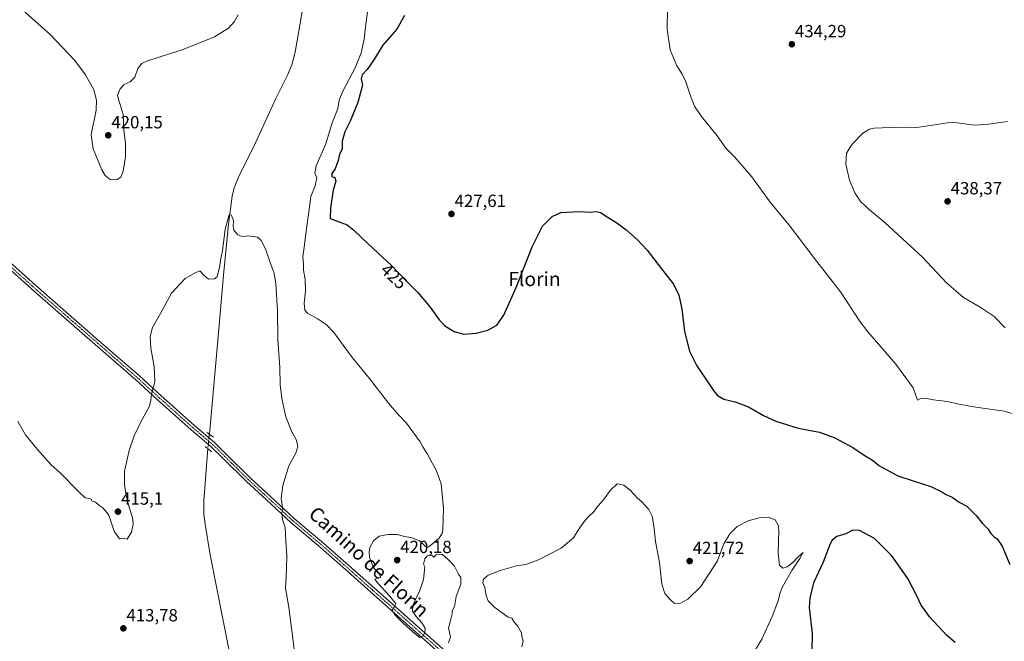
# Model space of a CAD drawing. Units: metres. Extents: x 587127 to 590574, y 4717413 to 4719770.
# Drawn here: x 588195 to 588753, y 4718012 to 4718365 of the extents above; entities that cross this region are included whole.
import ezdxf
from ezdxf.enums import TextEntityAlignment as Align

# ---------------------------------------------------------------- set-up
doc = ezdxf.new("R2010")
doc.units = ezdxf.units.M
doc.header["$MEASUREMENT"] = 0
doc.linetypes.add('TRAZO_Y_PUNTO', pattern=[1, 0.5, -0.25, 0, -0.25])
doc.linetypes.add('TRAZOS2', pattern=[0.375, 0.25, -0.125])
for name, color, linetype, lineweight in [('Carátula', 7, 'Continuous', 5), ('Corriente natural lineal', 142, 'Continuous', 13), ('Corriente natural lineal oculto', 19, 'TRAZO_Y_PUNTO', 13), ('Curva de nivel maestra', 36, 'Continuous', 30), ('Curva de nivel normal', 36, 'Continuous', 0), ('Pista no pavimentada', 254, 'Continuous', 13), ('Pista no pavimentada Cxs', 254, 'Continuous', 0), ('Pista pavimentada eje', 135, 'TRAZO_Y_PUNTO', 0), ('Puente lineal', 2, 'TRAZOS2', 0), ('Punto de cota en terreno', 7, 'Continuous', 0), ('Rótulo de curva de nivel directora', 19, 'Continuous', 0), ('Rótulo de punto de cota en terreno', 19, 'Continuous', 0), ('Texto cartográfico', 19, 'Continuous', 0)]:
    doc.layers.add(name, color=color, linetype=linetype, lineweight=lineweight)
doc.styles.add('Arial', font='txt', dxfattribs={"height": 0.2})

# ---------------------------------------------------------------- blocks, each defined once
blk = doc.blocks.new('*U159')
at = {"layer": 'Curva de nivel normal', "color": 36, "linetype": 'Continuous', "lineweight": 0}
blk.add_polyline3d([(588562.35, 4718370.65, 430), (588562.16, 4718359.25, 430), (588563.98, 4718347.39, 430), (588567.72, 4718338.47, 430), (588570.63, 4718334.04, 430), (588572.9, 4718329.32, 430), (588575.39, 4718321.48, 430), (588577.8, 4718315.49, 430), (588581.8, 4718309.64, 430), (588590.63, 4718298.66, 430), (588595.59, 4718291.68, 430), (588600.4, 4718286.82, 430), (588610.29, 4718275.39, 430), (588620.67, 4718261.1, 430), (588631.36, 4718248.13, 430), (588645.8, 4718229.23, 430), (588660.61, 4718210.37, 430), (588671.7, 4718193.36, 430), (588676.02, 4718187.7, 430), (588692.01, 4718169.36, 430), (588701.72, 4718155.84, 430), (588704.13, 4718148.87, 430), (588706.22, 4718149.97, 430), (588709.56, 4718149.9, 430), (588713.22, 4718149.02, 430), (588721.09, 4718148.12, 430), (588727.63, 4718146.58, 430), (588737.22, 4718144.95, 430), (588753.45, 4718142.67, 430), (588768.2, 4718138.34, 430)], dxfattribs=at)
blk = doc.blocks.new('*U167')
at = {"layer": 'Curva de nivel normal', "color": 36, "linetype": 'Continuous', "lineweight": 0}
for points in [[(588196.7, 4718370.06, 420), (588212.49, 4718356.03, 420), (588226.34, 4718341.39, 420), (588232.43, 4718333.29, 420), (588237.08, 4718324.81, 420), (588238.67, 4718318.87, 420), (588238.42, 4718313.36, 420), (588235.56, 4718299.32, 420), (588236.64, 4718291.41, 420), (588241.55, 4718279.44, 420), (588243.55, 4718276.28, 420), (588246.32, 4718273.98, 420), (588250.04, 4718273.71, 420), (588252.42, 4718275.33, 420), (588253.7, 4718278.66, 420), (588254.97, 4718286.86, 420), (588255, 4718294.49, 420), (588254.19, 4718301.91, 420), (588253.74, 4718310.79, 420), (588252.03, 4718316.51, 420), (588251.14, 4718319.27, 420), (588250.5, 4718321.74, 420), (588251.94, 4718325.44, 420), (588254.27, 4718327.76, 420), (588257.7, 4718329.41, 420), (588260.3, 4718331.99, 420), (588262.02, 4718336.88, 420), (588264.35, 4718339.7, 420), (588267.6, 4718341.21, 420), (588287.26, 4718347.51, 420), (588305.6, 4718354.85, 420), (588313.42, 4718359.66, 420), (588316.77, 4718363.4, 420), (588318.94, 4718367.37, 420)], [(588392.8, 4718373.08, 420), (588391.13, 4718360.56, 420), (588390.47, 4718353.57, 420), (588388.73, 4718345.8, 420), (588385.37, 4718337.32, 420), (588378.36, 4718323.99, 420), (588376.26, 4718318.99, 420), (588375.42, 4718314.22, 420), (588371.88, 4718304.93, 420), (588368.66, 4718294.22, 420), (588363.26, 4718281.72, 420), (588362.51, 4718277.55, 420), (588363.62, 4718274.9, 420), (588362.68, 4718270.38, 420), (588360.22, 4718264.4, 420), (588359.08, 4718255.56, 420), (588357.61, 4718246.11, 420), (588356.33, 4718235.4, 420), (588355.65, 4718230.38, 420), (588355.95, 4718226.02, 420), (588356.05, 4718222.57, 420), (588357, 4718217.21, 420), (588357.14, 4718210.65, 420), (588356.35, 4718203.95, 420), (588356.7, 4718199.91, 420), (588358.34, 4718198.2, 420), (588363.83, 4718195.14, 420), (588368.91, 4718191.79, 420), (588373.26, 4718187.33, 420), (588383.82, 4718172.9, 420), (588393.38, 4718161.2, 420), (588404.23, 4718147.24, 420), (588410.12, 4718140.31, 420), (588414.36, 4718135.94, 420), (588420.04, 4718128.17, 420), (588422.22, 4718125.31, 420), (588423.62, 4718122.37, 420), (588426.25, 4718118.34, 420), (588428.13, 4718114.62, 420), (588430.93, 4718109.9, 420), (588432.21, 4718106.8, 420), (588434.01, 4718101.38, 420), (588435.46, 4718087.7, 420), (588434.99, 4718075.35, 420), (588434.61, 4718073.24, 420), (588432.77, 4718070.47, 420), (588427.11, 4718065.68, 420), (588425.97, 4718065.35, 420), (588424.67, 4718066.56, 420), (588421.72, 4718069.15, 420), (588417.37, 4718070.86, 420), (588412.53, 4718071.82, 420), (588409.25, 4718072.71, 420), (588404.02, 4718072.77, 420), (588398.97, 4718071.78, 420), (588395.68, 4718069.24, 420), (588393.62, 4718065.37, 420), (588393.19, 4718062.74, 420), (588393.51, 4718059.75, 420), (588395.76, 4718054.1, 420), (588399.57, 4718049.75, 420), (588399.68, 4718048.4, 420), (588397.92, 4718048.23, 420), (588396.47, 4718047.42, 420), (588397.94, 4718045.37, 420), (588404.98, 4718037.71, 420), (588408.37, 4718033.38, 420), (588407.41, 4718031.53, 420), (588406.29, 4718029.97, 420), (588407.7, 4718027.47, 420), (588412.59, 4718022.56, 420), (588418.44, 4718017.13, 420), (588422.07, 4718014.41, 420), (588423.7, 4718014.95, 420), (588424.76, 4718017.16, 420), (588424.93, 4718019.6, 420), (588423.04, 4718022.63, 420), (588419.97, 4718026.18, 420), (588417.87, 4718029.27, 420), (588417.92, 4718032.29, 420), (588419.77, 4718036.29, 420), (588422.07, 4718041.09, 420), (588424.13, 4718047.25, 420), (588424.73, 4718054.35, 420), (588423.99, 4718055.85, 420), (588424.85, 4718058.9, 420), (588426.09, 4718060.57, 420), (588427.84, 4718061.16, 420), (588429.25, 4718060.68, 420), (588429.97, 4718059.93, 420), (588431.29, 4718061.18, 420), (588434.72, 4718061.54, 420), (588438.09, 4718058.6, 420), (588441.59, 4718054.87, 420), (588443.83, 4718050.26, 420), (588445.21, 4718048.31, 420), (588445.16, 4718044.59, 420), (588442.59, 4718037.68, 420), (588441.59, 4718032.02, 420), (588440.36, 4718029.46, 420), (588440.37, 4718027.8, 420), (588439.58, 4718024.8, 420), (588438.19, 4718019.69, 420), (588439.39, 4718014.82, 420), (588438.15, 4718011.39, 420)], [(588479.86, 4718009.16, 420), (588480.55, 4718012.32, 420), (588479.81, 4718014.92, 420), (588479.66, 4718017.1, 420), (588477.32, 4718021.07, 420), (588475.55, 4718023.07, 420), (588474.18, 4718025.32, 420), (588472.04, 4718025.94, 420), (588464.52, 4718031.43, 420), (588460.74, 4718035.2, 420), (588459.56, 4718038.06, 420), (588458.92, 4718042.68, 420), (588457.67, 4718045.35, 420), (588458.14, 4718047.41, 420), (588460.72, 4718049.71, 420), (588467.45, 4718052.3, 420), (588476.71, 4718054.92, 420), (588482.18, 4718055.71, 420), (588489.3, 4718058.35, 420), (588502.18, 4718064.99, 420), (588509.12, 4718070.78, 420), (588511.74, 4718075.11, 420), (588515.45, 4718080.36, 420), (588517.91, 4718083.13, 420), (588520.14, 4718085.03, 420), (588523.18, 4718088.91, 420), (588526.14, 4718092.39, 420), (588529.91, 4718097.74, 420), (588533.91, 4718101.38, 420), (588537.76, 4718100.78, 420), (588541.31, 4718097.86, 420), (588545.45, 4718093.26, 420), (588547.91, 4718091.27, 420), (588549.58, 4718089.36, 420), (588551.82, 4718087.01, 420), (588553.74, 4718083.17, 420), (588554.78, 4718077.68, 420), (588555.6, 4718068.85, 420), (588557.91, 4718056.9, 420), (588559.27, 4718044.56, 420), (588560.89, 4718039.32, 420), (588564.01, 4718035.98, 420), (588566.33, 4718033.63, 420), (588569.83, 4718033.9, 420), (588574.05, 4718036.08, 420), (588581.43, 4718043.35, 420), (588590.86, 4718057.78, 420), (588594.33, 4718067.38, 420), (588597.73, 4718073.11, 420), (588601.99, 4718077.23, 420), (588608.18, 4718080.42, 420), (588615.12, 4718082.32, 420), (588619.48, 4718082.48, 420), (588623.58, 4718080.97, 420), (588625.26, 4718078.05, 420), (588625.58, 4718075.18, 420), (588625.18, 4718062.14, 420), (588626.02, 4718055.38, 420), (588627.81, 4718053.6, 420), (588630.21, 4718054.36, 420), (588633.57, 4718056.82, 420), (588636.36, 4718059.95, 420), (588639.39, 4718062.55, 420), (588637.58, 4718059.07, 420), (588632.96, 4718052.33, 420), (588627.74, 4718043.02, 420), (588626.1, 4718039.38, 420), (588625.32, 4718035.75, 420), (588621.86, 4718026.26, 420), (588615.96, 4718013.4, 420), (588610.8, 4718004.89, 420)]]:
    blk.add_polyline3d(points, dxfattribs=at)
blk = doc.blocks.new('*U170')
at = {"layer": 'Curva de nivel normal', "color": 36, "linetype": 'Continuous', "lineweight": 0}
blk.add_polyline3d([(588755.22, 4718306.89, 435), (588744.56, 4718305.28, 435), (588736.72, 4718304.8, 435), (588723.89, 4718306.4, 435), (588703.76, 4718303.39, 435), (588693.18, 4718303.67, 435), (588679.73, 4718303.08, 435), (588676.94, 4718302.54, 435), (588673.24, 4718300.32, 435), (588667.16, 4718293.99, 435), (588664.02, 4718288.99, 435), (588663.53, 4718282.62, 435), (588665.69, 4718273.61, 435), (588668.66, 4718266.4, 435), (588672.02, 4718261.38, 435), (588676.94, 4718256.7, 435), (588685.97, 4718249.41, 435), (588695.48, 4718240.58, 435), (588706.95, 4718230.06, 435), (588720.6, 4718215.31, 435), (588730.27, 4718207.1, 435), (588739.74, 4718201.66, 435), (588747.68, 4718196.29, 435), (588753.91, 4718189.89, 435)], dxfattribs=at)
blk = doc.blocks.new('*U171')
at = {"layer": 'Curva de nivel normal', "color": 36, "linetype": 'Continuous', "lineweight": 0}
blk.add_polyline3d([(588194.06, 4718136.86, 415), (588198.35, 4718129.3, 415), (588205.06, 4718120.95, 415), (588212.76, 4718112.49, 415), (588218.19, 4718107.44, 415), (588228.3, 4718097.35, 415), (588232.25, 4718093.56, 415), (588235.32, 4718093.05, 415), (588236.24, 4718091.64, 415), (588238.05, 4718091.07, 415), (588239.97, 4718089.39, 415), (588242.27, 4718087.9, 415), (588245.4, 4718084.11, 415), (588246.77, 4718080.28, 415), (588248.61, 4718074.59, 415), (588251.61, 4718070.35, 415), (588253.94, 4718070.68, 415), (588256.07, 4718070.18, 415), (588258.4, 4718074.06, 415), (588259.38, 4718078.54, 415), (588258.99, 4718082.1, 415), (588257.05, 4718088.21, 415), (588255.46, 4718094.82, 415), (588254.39, 4718101.25, 415), (588254.53, 4718108.67, 415), (588257.11, 4718120.28, 415), (588259.97, 4718128.75, 415), (588263.58, 4718136.28, 415), (588268.66, 4718145.54, 415), (588269.33, 4718148.81, 415), (588269.87, 4718152.26, 415), (588271.7, 4718159.53, 415), (588271.35, 4718167.9, 415), (588269.48, 4718178.3, 415), (588269.04, 4718185, 415), (588270.4, 4718190, 415), (588274.92, 4718198, 415), (588281.11, 4718209.53, 415), (588288.88, 4718217.79, 415), (588295, 4718221.33, 415), (588297.29, 4718222.27, 415), (588299.4, 4718219.81, 415), (588302.12, 4718217.57, 415), (588305.48, 4718217.71, 415), (588306.98, 4718218.74, 415), (588308.64, 4718225.02, 415), (588308.86, 4718228.26, 415), (588310.04, 4718233.56, 415), (588311.51, 4718245.9, 415), (588313.66, 4718253.34, 415), (588314.2, 4718254.12, 415), (588315.1, 4718253.72, 415), (588316.37, 4718250.46, 415), (588316.03, 4718247.52, 415), (588316.51, 4718245.26, 415), (588318.83, 4718242.56, 415), (588321.52, 4718241.44, 415), (588324.21, 4718242.03, 415), (588327.6, 4718241.58, 415), (588329.93, 4718241.32, 415), (588332, 4718239.43, 415), (588334.48, 4718234.68, 415), (588337.33, 4718226.4, 415), (588339.22, 4718221.36, 415), (588340.27, 4718215.09, 415), (588341.27, 4718199.5, 415), (588341.36, 4718183.11, 415), (588342.52, 4718167.66, 415), (588342.81, 4718157.46, 415), (588343.81, 4718148.82, 415), (588345.94, 4718139.51, 415), (588349.19, 4718131.3, 415), (588352.09, 4718126.16, 415), (588352.88, 4718122.54, 415), (588351.71, 4718118.8, 415), (588347.73, 4718111.73, 415), (588344.2, 4718100.46, 415), (588343.27, 4718093.3, 415), (588344.15, 4718087.94, 415), (588343.74, 4718084.73, 415), (588344.06, 4718081.27, 415), (588345.51, 4718076.63, 415), (588345.9, 4718068.99, 415), (588346.61, 4718060.65, 415), (588346.4, 4718053.86, 415), (588346.25, 4718048.86, 415), (588345.7, 4718042.4, 415), (588347.65, 4718031.53, 415), (588350.63, 4718007.77, 415)], dxfattribs=at)
blk = doc.blocks.new('*U175')
at = {"layer": 'Curva de nivel maestra', "color": 36, "linetype": 'Continuous', "lineweight": 30}
for points in [[(588413.32, 4718366.99, 425), (588408.88, 4718359.11, 425), (588400.93, 4718350.14, 425), (588395.97, 4718341.85, 425), (588392.1, 4718336.28, 425), (588389.31, 4718333.39, 425), (588388.71, 4718330.99, 425), (588389.39, 4718327.36, 425), (588386.78, 4718317.7, 425), (588382.52, 4718306.99, 425), (588379.37, 4718300.99, 425), (588377.98, 4718295.65, 425), (588377.85, 4718291.42, 425), (588376.35, 4718288.06, 425), (588375.68, 4718284.76, 425), (588373.97, 4718280, 425), (588372.07, 4718277.32, 425), (588372.16, 4718275.62, 425), (588373.78, 4718275.03, 425), (588374.37, 4718273.01, 425), (588372.86, 4718267.91, 425), (588371.31, 4718257.92, 425), (588371.07, 4718251.81, 425), (588380.7, 4718248.25, 425), (588384.64, 4718245.27, 425), (588392.79, 4718237.38, 425), (588406.14, 4718224.96, 425), (588414.07, 4718216.76, 425), (588420.92, 4718209.89, 425), (588427.89, 4718201.69, 425), (588433.02, 4718194.38, 425), (588436.22, 4718191, 425), (588441.48, 4718187.76, 425), (588446.94, 4718186.28, 425), (588453.85, 4718186.82, 425), (588460.59, 4718188.51, 425), (588465.62, 4718191.34, 425), (588469.7, 4718197.15, 425), (588476.58, 4718212.78, 425), (588485.69, 4718235.86, 425), (588491.64, 4718247.5, 425), (588497.01, 4718253.04, 425), (588501.91, 4718255.33, 425), (588512.22, 4718255.82, 425), (588518.82, 4718255.51, 425), (588521.96, 4718255.84, 425), (588524.52, 4718255.3, 425), (588528.31, 4718252.72, 425), (588533.69, 4718249.47, 425), (588539.05, 4718245.5, 425), (588545.44, 4718239.86, 425), (588550.88, 4718233.96, 425), (588558.96, 4718223.38, 425), (588565.81, 4718214.56, 425), (588568.93, 4718208.36, 425), (588570.48, 4718200.62, 425), (588572.04, 4718187.77, 425), (588574.96, 4718176.58, 425), (588579.09, 4718168.31, 425), (588588.52, 4718154.3, 425), (588590.85, 4718151.56, 425), (588594.35, 4718149.46, 425), (588600.86, 4718148.04, 425), (588608.39, 4718145.14, 425), (588616.94, 4718140.22, 425), (588623.93, 4718137.06, 425), (588636.61, 4718133.05, 425), (588648.56, 4718130.67, 425), (588657.42, 4718127.52, 425), (588667.56, 4718122.01, 425), (588674.6, 4718117.38, 425), (588678.12, 4718115.24, 425), (588682.59, 4718111.66, 425), (588693.06, 4718105.95, 425), (588702.33, 4718103.06, 425), (588711.85, 4718099.97, 425), (588718.08, 4718096.86, 425), (588720.41, 4718095.37, 425), (588723.89, 4718093.93, 425), (588727.89, 4718091.09, 425), (588732.22, 4718088.72, 425), (588737.42, 4718083.58, 425), (588741.13, 4718078.91, 425), (588744.14, 4718075.94, 425), (588745.87, 4718073.33, 425), (588747.67, 4718071.47, 425), (588749.47, 4718070.34, 425), (588752.29, 4718066.04, 425), (588756.66, 4718055.76, 425)], [(588725.65, 4718011.44, 425), (588720.86, 4718015.59, 425), (588711.28, 4718025.83, 425), (588706.3, 4718032.69, 425), (588704.1, 4718037.65, 425), (588698.66, 4718047.82, 425), (588689.7, 4718060.59, 425), (588679.92, 4718070.47, 425), (588671.24, 4718075.1, 425), (588667.57, 4718075.14, 425), (588663.57, 4718073.05, 425), (588658.42, 4718071.52, 425), (588655.9, 4718069.57, 425), (588654.7, 4718067.42, 425), (588650.76, 4718057.02, 425), (588648.16, 4718051.35, 425), (588645.22, 4718045.35, 425), (588643.18, 4718036.61, 425), (588642.8, 4718031.35, 425), (588644.53, 4718016.68, 425), (588644.27, 4718006.37, 425)]]:
    blk.add_polyline3d(points, dxfattribs=at)
blk = doc.blocks.new('5PATER')
at = {"layer": 'Carátula', "linetype": 'Continuous', "lineweight": 5}
h = blk.add_hatch(color=250, dxfattribs=at)
edge = h.paths.add_edge_path()
edge.add_ellipse((0, 0.01), major_axis=(-1.33, -1.34), ratio=0.999422, start_angle=0, end_angle=360)

msp = doc.modelspace()

# ---------------------------------------------------------------- linework, layer by layer
at = {"layer": 'Corriente natural lineal', "color": 142, "linetype": 'Continuous', "lineweight": 13}
for points in [[(588362.82, 4718413.17, 417.29), (588351.31, 4718346.16, 415.89), (588349.38, 4718338.91, 416.24), (588346.98, 4718333.06, 416.14), (588340.39, 4718319.82, 415.81), (588327.76, 4718292.61, 415.73), (588319.61, 4718276.26, 415.37), (588316.76, 4718269.29, 415.59), (588315.53, 4718264.44, 415.33), (588313.53, 4718248.73, 414.85), (588310.57, 4718219.77, 413.99), (588307.88, 4718186.99, 414.01), (588302.61, 4718129.6, 412.37)], [(588301.72, 4718121.42, 412.09), (588299.46, 4718091.84, 411.62), (588299.57, 4718084.34, 411.59), (588300.18, 4718078.55, 411.42), (588303.11, 4718061.3, 411.18), (588317.47, 4717988.75, 409.99)]]:
    msp.add_polyline3d(points, dxfattribs=at)
at = {"layer": 'Corriente natural lineal oculto', "color": 19, "linetype": 'TRAZO_Y_PUNTO', "lineweight": 13}
msp.add_polyline3d([(588302.61, 4718129.6, 412.37), (588301.72, 4718121.42, 412.09)], dxfattribs=at)
at = {"layer": 'Pista no pavimentada', "color": 254, "linetype": 'Continuous', "lineweight": 13}
for points in [[(588444.53, 4717995.48, 419.83), (588422.96, 4718014.54, 419.86), (588394.2, 4718040.11, 419.57), (588382.99, 4718050.07, 418.85), (588365.58, 4718065.44, 417.41), (588348.8, 4718079.59, 415.47), (588335.03, 4718092.32, 413.74), (588323.64, 4718102.79, 412.78), (588310.29, 4718115.98, 412.37), (588303.46, 4718122.64, 412.43), (588292.37, 4718132.07, 413.01), (588273.01, 4718149.31, 414.64), (588260.91, 4718160.36, 415.52), (588239.31, 4718179.21, 416.24), (588203.65, 4718210.28, 416.76), (588174.3, 4718236.62, 417.1)], [(588176.27, 4718238.88, 417.01), (588205.63, 4718212.52, 416.73), (588241.28, 4718181.47, 416.23), (588262.9, 4718162.59, 415.44), (588275.02, 4718151.54, 414.61), (588294.34, 4718134.33, 412.97), (588305.48, 4718124.86, 412.51), (588312.4, 4718118.12, 412.5), (588325.71, 4718104.96, 412.91), (588337.06, 4718094.52, 413.99), (588350.79, 4718081.84, 415.61), (588367.57, 4718067.69, 417.44), (588384.98, 4718052.31, 418.87), (588396.19, 4718042.35, 419.58), (588424.95, 4718016.79, 419.86), (588446.55, 4717997.7, 419.87)]]:
    msp.add_polyline3d(points, dxfattribs=at)
at = {"layer": 'Pista no pavimentada Cxs', "color": 254, "linetype": 'Continuous', "lineweight": 0}
for points in [[(588444.53, 4717995.48, 419.83), (588422.96, 4718014.54, 419.86), (588394.2, 4718040.11, 419.57), (588382.99, 4718050.07, 418.85), (588365.58, 4718065.44, 417.41), (588348.8, 4718079.59, 415.47), (588335.03, 4718092.32, 413.74), (588323.64, 4718102.79, 412.78), (588310.29, 4718115.98, 412.37), (588303.46, 4718122.64, 412.43), (588292.37, 4718132.07, 413.01), (588273.01, 4718149.31, 414.64), (588260.91, 4718160.36, 415.52), (588239.31, 4718179.21, 416.24), (588203.65, 4718210.28, 416.76), (588174.3, 4718236.62, 417.1)], [(588176.27, 4718238.88, 417.01), (588205.63, 4718212.52, 416.73), (588241.28, 4718181.47, 416.23), (588262.9, 4718162.59, 415.44), (588275.02, 4718151.54, 414.61), (588294.34, 4718134.33, 412.97), (588305.48, 4718124.86, 412.51), (588312.4, 4718118.12, 412.5), (588325.71, 4718104.96, 412.91), (588337.06, 4718094.52, 413.99), (588350.79, 4718081.84, 415.61), (588367.57, 4718067.69, 417.44), (588384.98, 4718052.31, 418.87), (588396.19, 4718042.35, 419.58), (588424.95, 4718016.79, 419.86), (588446.55, 4717997.7, 419.87)]]:
    msp.add_polyline3d(points, dxfattribs=at)
at = {"layer": 'Pista pavimentada eje', "color": 135, "linetype": 'TRAZO_Y_PUNTO', "lineweight": 0}
msp.add_polyline3d([(588189.97, 4718224.57, 417.02), (588204.64, 4718211.4, 416.75), (588222.47, 4718195.87, 416.47), (588240.3, 4718180.34, 416.24), (588251.1, 4718170.92, 415.94), (588261.91, 4718161.48, 415.46), (588267.97, 4718155.95, 415.11), (588274.02, 4718150.43, 414.63), (588283.68, 4718141.82, 413.7), (588293.36, 4718133.2, 412.99), (588304.47, 4718123.75, 412.57), (588307.93, 4718120.38, 412.38), (588311.35, 4718117.05, 412.46), (588318, 4718110.47, 412.62), (588324.68, 4718103.88, 412.89), (588330.37, 4718098.64, 413.32), (588336.05, 4718093.42, 413.94), (588342.91, 4718087.08, 414.7), (588349.8, 4718080.72, 415.56), (588366.58, 4718066.57, 417.38), (588375.28, 4718058.88, 418.1), (588383.99, 4718051.19, 418.86), (588395.2, 4718041.23, 419.57), (588409.58, 4718028.45, 419.97), (588423.96, 4718015.67, 419.88), (588445.54, 4717996.59, 419.86)], dxfattribs=at)
at = {"layer": 'Puente lineal', "color": 2, "linetype": 'TRAZOS2', "lineweight": 0}
for points in [[(588301.26, 4718130.65, 412.83), (588302.61, 4718129.6, 412.78), (588305.04, 4718127.73, 412.55)], [(588300.39, 4718122.54, 412.64), (588301.71, 4718121.43, 412.63), (588303.87, 4718119.66, 412.51)]]:
    msp.add_polyline3d(points, dxfattribs=at)

# ---------------------------------------------------------------- block references
at = {"layer": 'Curva de nivel maestra', "color": 36, "linetype": 'Continuous', "lineweight": 30}
msp.add_blockref('*U175', (0, 0), dxfattribs=at)
at = {"layer": 'Curva de nivel normal', "color": 36, "linetype": 'Continuous', "lineweight": 0}
for name in ['*U170', '*U159', '*U167', '*U171']:
    msp.add_blockref(name, (0, 0), dxfattribs=at)
at = {"layer": 'Punto de cota en terreno', "linetype": 'Continuous', "lineweight": 0}
for p in [(588632.95, 4718350.63, 434.29), (588245.27, 4718299.01, 420.15), (588721.27, 4718261.57, 438.37), (588439.94, 4718254.45, 427.61), (588250.79, 4718085.69, 415.1), (588409.12, 4718058.26, 420.18), (588575, 4718057.68, 421.72), (588253.83, 4718019.54, 413.78)]:
    msp.add_blockref('5PATER', p, dxfattribs=at)

# ---------------------------------------------------------------- texts
at = {"layer": 'Rótulo de curva de nivel directora', "color": 19, "linetype": 'Continuous', "lineweight": 0, "style": 'Arial'}
msp.add_text('425', height=7, rotation=-42.9333, dxfattribs=at).set_placement((588407.27, 4718219.08), align=Align.MIDDLE_CENTER)
at = {"layer": 'Rótulo de punto de cota en terreno', "color": 19, "linetype": 'Continuous', "lineweight": 0, "style": 'Arial'}
for s, p in [('434,29', (588634.71, 4718352.39)), ('420,15', (588247.03, 4718300.77)), ('438,37', (588723.03, 4718263.33)), ('427,61', (588441.7, 4718256.21)), ('415,1', (588252.55, 4718087.45)), ('420,18', (588410.88, 4718060.02)), ('421,72', (588576.76, 4718059.44)), ('413,78', (588255.59, 4718021.3))]:
    msp.add_text(s, height=7, dxfattribs=at).set_placement(p, align=Align.BOTTOM_LEFT)
at = {"layer": 'Texto cartográfico', "color": 19, "linetype": 'Continuous', "lineweight": 0, "style": 'Arial'}
msp.add_text('Florin', height=8, dxfattribs=at).set_placement((588486.98, 4718217.56), align=Align.MIDDLE_CENTER)
msp.add_text('Camino de Florin', height=8, rotation=-42.1669, dxfattribs=at).set_placement((588393.14, 4718057.32), align=Align.MIDDLE_CENTER)

doc.saveas('drawing.dxf')
